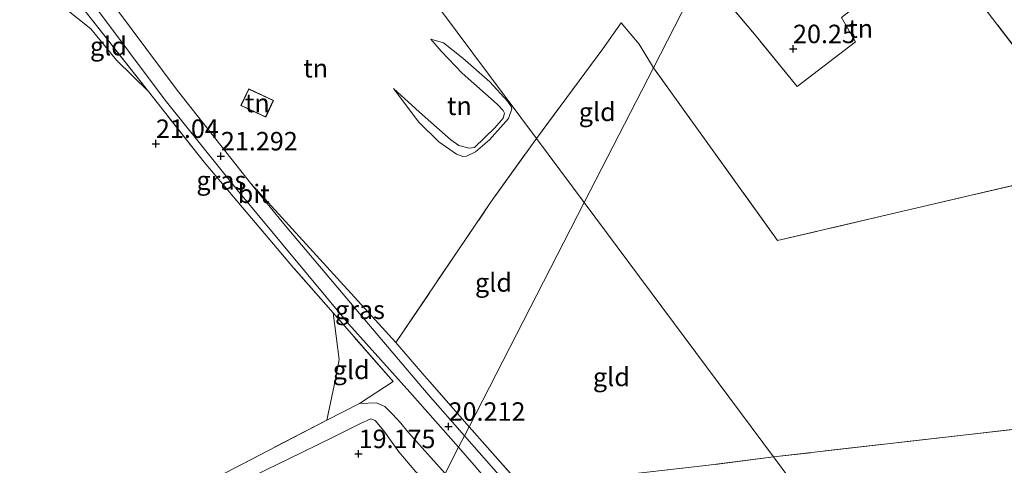
# Model space of a CAD drawing. Units: metres. Extents: x 194660 to 200010, y 362498 to 365936.
# Drawn here: x 195974 to 196107, y 362759 to 362819 of the extents above; entities that cross this region are included whole.
import ezdxf
from ezdxf.enums import TextEntityAlignment as Align

# ---------------------------------------------------------------- set-up
doc = ezdxf.new("R2010")
doc.units = ezdxf.units.M
doc.linetypes.add('IE-TERREINAFSCHEIDING', pattern=[10, 8, -2])
doc.layers.get('0').update_dxf_attribs({"lineweight": 25})
for name, color, linetype, lineweight in [('B-ME-GW-HOOGTEPUNT-S-B1', 10, 'Continuous', 25), ('B-ME-GW-KRUINLIJN-L-B1', 93, 'Continuous', 18), ('B-ME-GW-TEENLIJN-L-B1', 93, 'Continuous', 18), ('B-ME-IE-GRASLAND-GV-B6', 93, 'Continuous', 18), ('B-ME-IE-GRONDWERKLIJN-GROND_INGERICHT-GV-B6', 253, 'Continuous', 18), ('B-ME-IE-HULPGEOMETRIE-L-B1', 53, 'Continuous', 18), ('B-ME-IE-TERREINAFSCHEIDING-RASTERHEKWERK-L-B1', 8, 'IE-TERREINAFSCHEIDING', 18), ('B-ME-KG-KADASTRAAL-DAKRAND-L-B1', 13, 'Continuous', 18), ('B-ME-OG-BEBOUWING-GV-B6', 173, 'Continuous', 18), ('B-ME-VH-VERH_SOORT-BITUMEN-GV-B6', 8, 'IE-TERREINAFSCHEIDING-NATUURLIJK-HOUTWAL', 18)]:
    doc.layers.add(name, color=color, linetype=linetype, lineweight=lineweight)
doc.styles.add('NLCS-ISO', font='NLCS-ISO.TTF')
doc.linetypes.add('IE-TERREINAFSCHEIDING-NATUURLIJK-HOUTWAL', pattern='A,7,-1.5,[67,NLCS.SHX,S=0.75,R=45,X=0,Y=0],-1.5,7,-1.5,[70,NLCS.SHX,S=0.75,R=0,X=0,Y=0],-1.5', length=20)

# ---------------------------------------------------------------- blocks, each defined once
blk = doc.blocks.new('hoogtepunt')
for p, q in [((-0.5, 0), (0.5, 0)), ((0, 0.5), (0, -0.5))]:
    blk.add_line(p, q)

msp = doc.modelspace()

# ---------------------------------------------------------------- linework, layer by layer
at = {"layer": 'B-ME-GW-KRUINLIJN-L-B1'}
for points in [[(196029.46, 362816.79, 21.81), (196030.84, 362815.15, 22.01), (196033.69, 362812.17, 21.97), (196038.41, 362807.95, 21.97), (196039.24, 362807.12, 21.95), (196039.41, 362806.74, 21.93), (196039.26, 362806.07, 21.93), (196038.11, 362804.78, 21.87), (196035.34, 362802.09, 21.86), (196034.64, 362802.01, 21.83), (196033.26, 362802.36, 21.77), (196032.14, 362803.14, 21.74), (196027.9, 362806.9, 21.85), (196024.39, 362810.07, 21.75)], [(196031.38, 362757.91, 19.82), (196029.02, 362760.52, 19.9), (196026.31, 362763.57, 20.03), (196025.39, 362764.74, 20.03), (196024.24, 362765.97, 20.04), (196023.2, 362766.98, 20.13), (196022.06, 362767.49, 20.21), (196019.8, 362767.42, 20.29)]]:
    msp.add_polyline3d(points, dxfattribs=at)
at = {"layer": 'B-ME-GW-TEENLIJN-L-B1'}
for points in [[(195991.19, 362809.67, 21.5), (195986.84, 362813.94, 21.3), (195983.39, 362818.18, 21.16), (195979.86, 362820.96, 21.16), (195978.93, 362821.82, 21.06), (195977.77, 362822.91, 21), (195975.99, 362824.63, 20.99), (195974.74, 362825.91, 20.96), (195973.15, 362828.13, 21.03)], [(196024.39, 362810.07, 21.75), (196027.84, 362805.53, 21.61), (196030.54, 362802.85, 21.42), (196032.93, 362801.17, 21.33), (196033.79, 362800.87, 21.32), (196034.27, 362800.91, 21.3), (196035.51, 362801.5, 21.28), (196037.39, 362803.11, 21.2), (196039.97, 362806.03, 21.16), (196040.43, 362807.33, 21.15), (196040.35, 362807.65, 21.15), (196039.84, 362808.35, 21.15), (196037.42, 362810.99, 21.26), (196033.79, 362814.2, 21.5), (196031.14, 362816.28, 21.72), (196029.46, 362816.79, 21.81)], [(196030.23, 362755.67, 19.02), (196027.42, 362758.16, 19.28), (196025.12, 362760.86, 19.36), (196023.07, 362763.7, 19.49), (196021.89, 362765.12, 19.54), (196021.31, 362765.32, 19.54), (196019.92, 362764.71, 19.47), (196016.41, 362762.91, 19.45), (196011.97, 362760.74, 19.47), (196005.47, 362757.61, 19.6), (195999.27, 362754.18, 19.75), (195996.37, 362752.2, 19.75), (195994.43, 362750.31, 19.88), (195992.23, 362747.13, 20.07), (195990.34, 362744.8, 20.34)]]:
    msp.add_polyline3d(points, dxfattribs=at)
at = {"layer": 'B-ME-IE-GRASLAND-GV-B6'}
for points in [[(195983.78, 362821.43, 21.63), (195993.45, 362808.52, 21.44), (196003.21, 362796.36, 21.2), (196018.34, 362778.15, 20.59), (196026.61, 362768.92, 20.36), (196033.2, 362761.47, 20.08), (196031.38, 362757.91, 19.82), (196029.02, 362760.52, 19.9), (196026.31, 362763.57, 20.03), (196025.39, 362764.74, 20.03), (196024.24, 362765.97, 20.04), (196023.2, 362766.98, 20.13), (196022.06, 362767.49, 20.21), (196019.8, 362767.42, 20.29), (196024.36, 362770.4, 20.41), (196016.2, 362779.68, 20.61), (196010.85, 362785.77, 20.92), (195998.72, 362800.09, 21.26), (195991.19, 362809.67, 21.5), (195982.11, 362821.2, 21.64)], [(196024.72, 362775.69, 20.44), (196028.02, 362771.81, 20.38), (196034.63, 362764.26, 20.06), (196033.99, 362763, 20.12), (196029.06, 362768.64, 20.31), (196020.28, 362779.01, 20.59), (196009.71, 362791.51, 21.01), (196005.05, 362797.2, 21.2), (196024.72, 362775.69, 20.44)], [(196001.61, 362758, 20.37), (196015.36, 362765.16, 20.26), (196019.8, 362767.42, 20.29), (196022.06, 362767.49, 20.21), (196023.2, 362766.98, 20.13), (196024.24, 362765.97, 20.04), (196025.39, 362764.74, 20.03), (196026.31, 362763.57, 20.03), (196029.02, 362760.52, 19.9), (196031.38, 362757.91, 19.82)], [(196027.42, 362758.16, 19.28), (196025.12, 362760.86, 19.36), (196023.07, 362763.7, 19.49), (196021.89, 362765.12, 19.54), (196021.31, 362765.32, 19.54), (196019.92, 362764.71, 19.47), (196016.41, 362762.91, 19.45), (196011.97, 362760.74, 19.47), (196005.47, 362757.61, 19.6)], [(196005.47, 362757.61, 19.6), (196011.97, 362760.74, 19.47), (196016.41, 362762.91, 19.45), (196019.92, 362764.71, 19.47), (196021.31, 362765.32, 19.54), (196021.89, 362765.12, 19.54), (196023.07, 362763.7, 19.49), (196025.12, 362760.86, 19.36), (196027.42, 362758.16, 19.28)], [(196039.98, 362756.25, 19.91), (196033.99, 362763, 20.12), (196034.63, 362764.26, 20.06), (196042.09, 362755.85, 19.8)], [(196031.38, 362757.91, 19.82), (196033.2, 362761.47, 20.08), (196035.31, 362759.04, 19.99), (196041.74, 362751.45, 19.79)]]:
    msp.add_polyline3d(points, dxfattribs=at)
at = {"layer": 'B-ME-IE-GRONDWERKLIJN-GROND_INGERICHT-GV-B6'}
for points in [[(196059.6, 362812.9, 20.7), (196076.43, 362789.48, 19.54), (196120.65, 362799.83, 19.14), (196094.1, 362834.56, 20.03), (196079.94, 362852.51, 20.83), (196095.27, 362882.38, 21.37), (196102.24, 362873.41, 20.85), (196122.37, 362847.31, 20.28), (196142.49, 362821.21, 19.7), (196148.02, 362826.41, 19.69), (196158.5, 362836.41, 19.84), (196165.12, 362842.68, 19.94), (196175.46, 362852.8, 20.02), (196183.87, 362860.94, 20.07), (196193.44, 362870.17, 20.03), (196212.27, 362888.22, 20.02)], [(196059.6, 362812.9, 20.7), (196066.27, 362825.89, 20.76), (196067.78, 362824.01, 20.66), (196073.51, 362817.19, 20.37), (196079.1, 362810.38, 20.14), (196086.99, 362816.41, 20.12), (196085.1, 362819.7, 20.14), (196097.29, 362829.23, 20), (196083.53, 362846.18, 20.63), (196078.43, 362841.75, 20.67), (196076, 362844.83, 20.82), (196079.94, 362852.51, 20.83), (196094.1, 362834.56, 20.03), (196120.65, 362799.83, 19.14), (196076.43, 362789.48, 19.54), (196059.6, 362812.9, 20.7)], [(196011.95, 362846.08, 22.9), (196016.59, 362839.83, 22.16), (196018.31, 362838.86, 22.04), (196017.9, 362838.07, 22.05), (196043.76, 362803.33, 20.71), (196037.53, 362794.62, 20.71), (196024.72, 362775.69, 20.44), (196005.05, 362797.2, 21.2), (195995.08, 362809.87, 21.44), (195982.89, 362826.28, 21.78), (195993.24, 362821.09, 21.68), (196006.35, 362846.64, 23.02), (196009.78, 362844.72, 23.16), (196011.95, 362846.08, 22.9)], [(196079.1, 362810.38, 20.14), (196073.51, 362817.19, 20.37), (196067.78, 362824.01, 20.66), (196066.27, 362825.89, 20.76), (196076, 362844.83, 20.82), (196078.43, 362841.75, 20.67), (196083.53, 362846.18, 20.63), (196097.29, 362829.23, 20), (196085.1, 362819.7, 20.14), (196086.99, 362816.41, 20.12), (196079.1, 362810.38, 20.14)], [(196066.27, 362825.89, 20.76), (196059.6, 362812.9, 20.7), (196057.69, 362816.1, 20.75), (196055.22, 362818.99, 20.86), (196052.75, 362815.48, 20.8), (196043.76, 362803.33, 20.71), (196017.9, 362838.07, 22.05)], [(195991.19, 362809.67, 21.5), (195986.84, 362813.94, 21.3), (195983.39, 362818.18, 21.16), (195979.86, 362820.96, 21.16), (195982.11, 362821.2, 21.64), (195991.19, 362809.67, 21.5)], [(195979.86, 362820.96, 21.16), (195983.39, 362818.18, 21.16), (195986.84, 362813.94, 21.3), (195991.19, 362809.67, 21.5)], [(196059.6, 362812.9, 20.7), (196050.23, 362794.64, 20.42), (196043.76, 362803.33, 20.71), (196052.75, 362815.48, 20.8), (196055.22, 362818.99, 20.86), (196057.69, 362816.1, 20.75), (196059.6, 362812.9, 20.7)], [(196024.39, 362810.07, 21.75), (196027.9, 362806.9, 21.85), (196032.14, 362803.14, 21.74), (196033.26, 362802.36, 21.77), (196034.64, 362802.01, 21.83), (196035.34, 362802.09, 21.86), (196038.11, 362804.78, 21.87), (196039.26, 362806.07, 21.93), (196039.41, 362806.74, 21.93), (196039.24, 362807.12, 21.95), (196038.41, 362807.95, 21.97), (196033.69, 362812.17, 21.97), (196030.84, 362815.15, 22.01), (196029.46, 362816.79, 21.81), (196031.14, 362816.28, 21.72), (196033.79, 362814.2, 21.5), (196037.42, 362810.99, 21.26), (196039.84, 362808.35, 21.15), (196040.35, 362807.65, 21.15), (196040.43, 362807.33, 21.15), (196039.97, 362806.03, 21.16), (196037.39, 362803.11, 21.2), (196035.51, 362801.5, 21.28), (196034.27, 362800.91, 21.3), (196033.79, 362800.87, 21.32), (196032.93, 362801.17, 21.33), (196030.54, 362802.85, 21.42), (196027.84, 362805.53, 21.61), (196024.39, 362810.07, 21.75)], [(196024.39, 362810.07, 21.75), (196027.84, 362805.53, 21.61), (196030.54, 362802.85, 21.42), (196032.93, 362801.17, 21.33), (196033.79, 362800.87, 21.32), (196034.27, 362800.91, 21.3), (196035.51, 362801.5, 21.28), (196037.39, 362803.11, 21.2), (196039.97, 362806.03, 21.16), (196040.43, 362807.33, 21.15), (196040.35, 362807.65, 21.15), (196039.84, 362808.35, 21.15), (196037.42, 362810.99, 21.26), (196033.79, 362814.2, 21.5), (196031.14, 362816.28, 21.72), (196029.46, 362816.79, 21.81), (196030.84, 362815.15, 22.01), (196033.69, 362812.17, 21.97), (196038.41, 362807.95, 21.97), (196039.24, 362807.12, 21.95), (196039.41, 362806.74, 21.93), (196039.26, 362806.07, 21.93), (196038.11, 362804.78, 21.87), (196035.34, 362802.09, 21.86), (196034.64, 362802.01, 21.83), (196033.26, 362802.36, 21.77), (196032.14, 362803.14, 21.74), (196027.9, 362806.9, 21.85), (196024.39, 362810.07, 21.75)], [(196194.93, 362765.84, 19.1), (196182.13, 362767.87, 18.91), (196172.62, 362768.95, 18.91), (196165.33, 362769.79, 18.96), (196162.57, 362769.93, 18.94), (196160.55, 362770.03, 18.93), (196154.7, 362769.65, 18.92), (196146.43, 362768.58, 18.88), (196137.9, 362767.37, 18.9), (196110.7, 362764.17, 19), (196075.89, 362760.16, 19.21), (196050.23, 362794.64, 20.42), (196059.6, 362812.9, 20.7)], [(196007.07, 362806.19, 21.54), (196008.14, 362808.47, 21.62), (196004.77, 362810.06, 21.71), (196003.7, 362807.78, 21.54), (196007.07, 362806.19, 21.54)], [(195991.19, 362809.67, 21.5), (195998.72, 362800.09, 21.26), (196010.85, 362785.77, 20.92), (196016.2, 362779.68, 20.61), (196017.01, 362773.38, 20.4), (196016.53, 362770.71, 20.31), (196015.36, 362765.16, 20.26), (196001.61, 362758, 20.37), (195993.65, 362753.66, 20.38), (195983.26, 362747.83, 20.34), (195971.3, 362741.31, 20.01)], [(196050.23, 362794.64, 20.42), (196034.63, 362764.26, 20.06), (196028.02, 362771.81, 20.38), (196024.72, 362775.69, 20.44), (196037.53, 362794.62, 20.71), (196043.76, 362803.33, 20.71), (196050.23, 362794.64, 20.42)], [(196075.89, 362760.16, 19.21), (196066.72, 362758.98, 19.36), (196051.58, 362757.28, 19.68), (196042.09, 362755.85, 19.8), (196034.63, 362764.26, 20.06), (196050.23, 362794.64, 20.42), (196075.89, 362760.16, 19.21)], [(196024.36, 362770.4, 20.41), (196019.8, 362767.42, 20.29), (196015.36, 362765.16, 20.26), (196016.53, 362770.71, 20.31), (196017.01, 362773.38, 20.4), (196016.2, 362779.68, 20.61), (196024.36, 362770.4, 20.41)], [(196162.57, 362769.93, 18.94), (196143.71, 362755.71, 18.57), (196100, 362746.26, 18.89), (196080.32, 362754.2, 18.99), (196075.89, 362760.16, 19.21), (196110.7, 362764.17, 19), (196137.9, 362767.37, 18.9), (196146.43, 362768.58, 18.88), (196154.7, 362769.65, 18.92), (196160.55, 362770.03, 18.93), (196162.57, 362769.93, 18.94)], [(196080.32, 362754.2, 18.99), (196070.66, 362752.54, 18.95), (196061.57, 362750.95, 19.16), (196048.59, 362748.65, 19.65), (196042.09, 362755.85, 19.8), (196051.58, 362757.28, 19.68), (196066.72, 362758.98, 19.36), (196075.89, 362760.16, 19.21), (196080.32, 362754.2, 18.99)]]:
    msp.add_polyline3d(points, dxfattribs=at)
at = {"layer": 'B-ME-IE-HULPGEOMETRIE-L-B1'}
for points in [[(196143.17, 362975.68, 22.05), (196139.84, 362973.06, 22.05), (196141.04, 362971.54, 22.01), (196140.58, 362970.64, 22.01), (196095.27, 362882.38, 21.37), (196079.94, 362852.51, 20.83), (196076, 362844.83, 20.82), (196066.27, 362825.89, 20.76), (196059.6, 362812.9, 20.7), (196050.23, 362794.64, 20.42)], [(196011.95, 362846.08, 22.9), (196016.59, 362839.83, 22.16), (196018.31, 362838.86, 22.04), (196017.9, 362838.07, 22.05), (196043.76, 362803.33, 20.71), (196050.23, 362794.64, 20.42)], [(195972.61, 362643.44, 19.74), (195997.04, 362691.02, 19.19), (196002.5, 362701.66, 19.17), (196004.2, 362704.98, 19.1), (196007.84, 362712.06, 19.03), (196018.86, 362733.53, 18.45), (196020.79, 362737.28, 17.61), (196027.61, 362750.59, 17.61), (196028.38, 362752.08, 18.78), (196030.23, 362755.67, 19.02), (196031.38, 362757.91, 19.82), (196033.2, 362761.47, 20.08), (196033.99, 362763, 20.12), (196034.63, 362764.26, 20.06), (196050.23, 362794.64, 20.42)], [(196050.23, 362794.64, 20.42), (196075.89, 362760.16, 19.21), (196080.32, 362754.2, 18.99), (196096.86, 362731.99, 19.02), (196105.23, 362720.74, 18.97), (196106.95, 362718.43, 17.61), (196115.76, 362706.57, 17.61), (196117.19, 362704.68, 18.89), (196121.27, 362699.18, 19.12), (196122.19, 362697.95, 19.13), (196131.81, 362685.04, 19.19), (196133.36, 362682.95, 18.11), (196134.19, 362681.91, 18.11), (196135.53, 362680.03, 18.99), (196152.98, 362656.58, 19.45), (196153.68, 362655.63, 19.22), (196154.33, 362654.76, 19.44), (196155.93, 362652.62, 20.45), (196156.52, 362651.83, 20.6), (196157.32, 362650.75, 20.59), (196158.18, 362649.6, 20.55)]]:
    msp.add_polyline3d(points, dxfattribs=at)
at = {"layer": 'B-ME-IE-TERREINAFSCHEIDING-RASTERHEKWERK-L-B1'}
for p, q in [((196024.36, 362770.4, 20.41), (196019.8, 362767.42, 20.29)), ((196019.8, 362767.42, 20.29), (196015.36, 362765.16, 20.26))]:
    msp.add_line(p, q, dxfattribs=at)
for points in [[(196079.94, 362852.51, 20.83), (196094.1, 362834.56, 20.03), (196120.65, 362799.83, 19.14), (196076.43, 362789.48, 19.54), (196059.6, 362812.9, 20.7)], [(196076, 362844.83, 20.82), (196078.43, 362841.75, 20.67), (196083.53, 362846.18, 20.63), (196097.29, 362829.23, 20), (196085.1, 362819.7, 20.14), (196086.99, 362816.41, 20.12), (196079.1, 362810.38, 20.14)], [(195991.19, 362809.67, 21.5), (195982.11, 362821.2, 21.64), (195978.23, 362825.35, 21.67), (195972.59, 362832.75, 21.77), (195969.89, 362836.18, 21.87)], [(196079.1, 362810.38, 20.14), (196073.51, 362817.19, 20.37), (196067.78, 362824.01, 20.66), (196066.27, 362825.89, 20.76)], [(196055.22, 362818.99, 20.86), (196052.75, 362815.48, 20.8), (196043.76, 362803.33, 20.71)], [(196055.22, 362818.99, 20.86), (196057.69, 362816.1, 20.75), (196059.6, 362812.9, 20.7)], [(196024.36, 362770.4, 20.41), (196016.2, 362779.68, 20.61), (196010.85, 362785.77, 20.92), (195998.72, 362800.09, 21.26), (195991.19, 362809.67, 21.5)], [(196034.63, 362764.26, 20.06), (196028.02, 362771.81, 20.38), (196024.72, 362775.69, 20.44), (196037.53, 362794.62, 20.71), (196043.76, 362803.33, 20.71)], [(196015.36, 362765.16, 20.26), (196016.53, 362770.71, 20.31), (196017.01, 362773.38, 20.4), (196016.2, 362779.68, 20.61)], [(196137.9, 362767.37, 18.9), (196110.7, 362764.17, 19), (196075.89, 362760.16, 19.21)], [(196015.36, 362765.16, 20.26), (196001.61, 362758, 20.37), (195993.65, 362753.66, 20.38)], [(196075.89, 362760.16, 19.21), (196066.72, 362758.98, 19.36), (196051.58, 362757.28, 19.68), (196042.09, 362755.85, 19.8), (196034.63, 362764.26, 20.06)]]:
    msp.add_polyline3d(points, dxfattribs=at)
at = {"layer": 'B-ME-KG-KADASTRAAL-DAKRAND-L-B1'}
msp.add_polyline3d([(196007.05, 362806.26, 24.49), (196003.76, 362807.8, 24.49), (196004.79, 362809.99, 24.49), (196008.08, 362808.44, 24.49), (196007.05, 362806.26, 24.49)], dxfattribs=at)
at = {"layer": 'B-ME-OG-BEBOUWING-GV-B6'}
msp.add_polyline3d([(196007.07, 362806.19, 21.54), (196003.7, 362807.78, 21.54), (196004.77, 362810.06, 21.71), (196008.14, 362808.47, 21.62), (196007.07, 362806.19, 21.54)], dxfattribs=at)
at = {"layer": 'B-ME-VH-VERH_SOORT-BITUMEN-GV-B6'}
for points in [[(195982.89, 362826.28, 21.78), (195995.08, 362809.87, 21.44), (196005.05, 362797.2, 21.2), (196009.71, 362791.51, 21.01), (196020.28, 362779.01, 20.59), (196029.06, 362768.64, 20.31), (196033.99, 362763, 20.12), (196033.2, 362761.47, 20.08), (196026.61, 362768.92, 20.36), (196018.34, 362778.15, 20.59), (196003.21, 362796.36, 21.2), (195993.45, 362808.52, 21.44), (195983.78, 362821.43, 21.63), (195977.3, 362830.37, 21.73), (195981.19, 362827.13, 21.78), (195982.89, 362826.28, 21.78)], [(196049.21, 362743.57, 19.5), (196047.88, 362743.25, 19.49), (196047.63, 362744.23, 19.48), (196046.91, 362745.3, 19.52), (196045.91, 362746.62, 19.59), (196041.74, 362751.45, 19.79), (196035.31, 362759.04, 19.99), (196033.2, 362761.47, 20.08), (196033.99, 362763, 20.12), (196039.98, 362756.25, 19.91), (196046.09, 362749.43, 19.72), (196046.55, 362749.1, 19.7), (196047.2, 362748.7, 19.67), (196048, 362747.85, 19.62), (196048.51, 362747.1, 19.59), (196049.03, 362746.11, 19.54), (196049.14, 362745.61, 19.53), (196049.17, 362745.1, 19.52), (196049.21, 362743.57, 19.5)]]:
    msp.add_polyline3d(points, dxfattribs=at)

# ---------------------------------------------------------------- block references
at = {"layer": 'B-ME-GW-HOOGTEPUNT-S-B1', "rotation": 90}
for p in [(196078.52, 362815.45, 20.25), (196078.52, 362815.45, 20.25), (195992.2, 362802.61, 21.04), (195992.2, 362802.61, 21.04), (196001, 362800.92, 21.29), (196001, 362800.92, 21.29), (196031.85, 362764.28, 20.21), (196031.85, 362764.28, 20.21), (196019.66, 362760.57, 19.17), (196019.66, 362760.57, 19.17)]:
    msp.add_blockref('hoogtepunt', p, dxfattribs=at)

# ---------------------------------------------------------------- texts
at = {"layer": 'B-ME-GW-HOOGTEPUNT-S-B1', "ltscale": 0.2, "style": 'NLCS-ISO'}
for s, p in [('20.25', (196078.52, 362815.45, 20.25)), ('20.25', (196078.52, 362815.45, 20.25)), ('21.04', (195992.2, 362802.61, 21.04)), ('21.04', (195992.2, 362802.61, 21.04)), ('21.292', (196001, 362800.92, 21.29)), ('21.292', (196001, 362800.92, 21.29)), ('20.212', (196031.85, 362764.28, 20.21)), ('20.212', (196031.85, 362764.28, 20.21)), ('19.175', (196019.66, 362760.57, 19.17)), ('19.175', (196019.66, 362760.57, 19.17))]:
    msp.add_text(s, height=2.5, dxfattribs=at).set_placement(p, align=Align.BOTTOM_LEFT)
at = {"layer": 'B-ME-IE-GRASLAND-GV-B6', "ltscale": 0.2, "style": 'NLCS-ISO'}
for p in [(196001.06, 362797.63), (196019.84, 362780.1)]:
    msp.add_text('gras', height=2.5, dxfattribs=at).set_placement(p, align=Align.MIDDLE_CENTER)
at = {"layer": 'B-ME-IE-GRONDWERKLIJN-GROND_INGERICHT-GV-B6', "ltscale": 0.2, "style": 'NLCS-ISO'}
for s, p in [('tn', (196087.68, 362818.21)), ('gld', (195985.76, 362815.82)), ('tn', (196013.84, 362812.83)), ('tn', (196005.92, 362808.12)), ('tn', (196033.31, 362807.74)), ('tn', (196033.31, 362807.74)), ('gld', (196051.99, 362806.92)), ('gld', (196037.93, 362783.8)), ('gld', (196018.65, 362771.95)), ('gld', (196053.91, 362771))]:
    msp.add_text(s, height=2.5, dxfattribs=at).set_placement(p, align=Align.MIDDLE_CENTER)
at = {"layer": 'B-ME-VH-VERH_SOORT-BITUMEN-GV-B6', "ltscale": 0.2, "style": 'NLCS-ISO'}
msp.add_text('bit', height=2.5, dxfattribs=at).set_placement((196005.44, 362795.82), align=Align.MIDDLE_CENTER)

doc.saveas('drawing.dxf')
